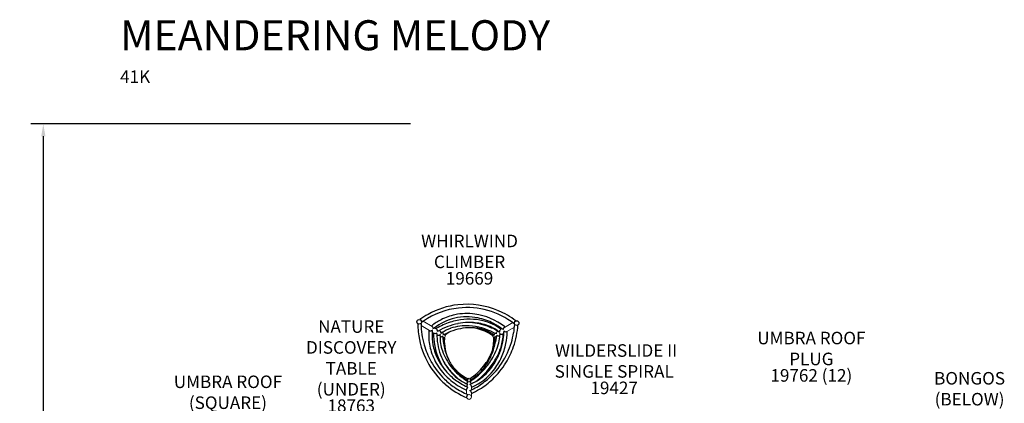
# Model space of a CAD drawing. Units: inches. Extents: x 119 to 572, y 145 to 599.
# Drawn here: x 119 to 512, y 446 to 599 of the extents above; entities that cross this region are included whole.
import ezdxf
from ezdxf.enums import TextEntityAlignment as Align

# ---------------------------------------------------------------- set-up
doc = ezdxf.new("R2010")
doc.units = ezdxf.units.IN
doc.header["$LTSCALE"] = 12
doc.header["$MEASUREMENT"] = 0
for name, color, linetype in [('1', 7, 'Continuous'), ('2', 7, 'Continuous'), ('20', 7, 'Continuous'), ('8', 7, 'Continuous')]:
    doc.layers.add(name, color=color, linetype=linetype)
doc.styles.add('NORMAL', font='simplex')
doc.styles.add('ROMANS', font='romans.shx')
doc.styles.get("Standard").update_dxf_attribs({"font": 'romans.shx'})
doc.dimstyles.get("Standard").update_dxf_attribs({"dimscale": 60, "dimtxt": 0.0833, "dimasz": 0.0833, "dimexe": 0.0833, "dimexo": 0.04, "dimgap": 0.09, "dimtad": 0, "dimtih": 1, "dimtoh": 1, "dimdec": 4, "dimzin": 1, "dimdsep": 46, "dimlunit": 4, "dimtxsty": 'Standard', "dimcen": 0.09, "dimclrt": 150, "dimadec": 4, "dimazin": 2, "dimtfac": 1, "dimtdec": 0, "dimtofl": 0, "dimtmove": 0, "dimatfit": 3, "dimfxl": 1, "dimtolj": 1, "dimtzin": 0, "dimlwd": -1, "dimlwe": -1, "dimarcsym": 1})

# ---------------------------------------------------------------- blocks, each defined once
blk = doc.blocks.new('*D15')
at = {"layer": '2', "color": 0, "linetype": 'ByBlock', "transparency": 16777216}
for p, q in [((275.19, 557.41), (123.76, 557.41)), ((128.75, 552.42), (128.75, 370.42)), ((128.75, 171.67), (128.75, 353.67)), ((353.81, 166.67), (123.76, 166.67))]:
    blk.add_line(p, q, dxfattribs=at)
at = {"layer": '2', "color": 0, "transparency": 16777216}
for points in [[(127.92, 552.42), (129.59, 552.42), (128.75, 557.41)], [(127.92, 171.67), (129.59, 171.67), (128.75, 166.67)]]:
    blk.add_solid(points, dxfattribs=at)
at = {"layer": '2', "color": 150, "transparency": 16777216, "insert": (128.75, 362.04), "char_height": 4.998, "attachment_point": 5}
blk.add_mtext('\\A1;32\'-7"', dxfattribs=at)
blk = doc.blocks.new('umbra-shroud')
at = {"layer": '20', "style": 'NORMAL'}
blk.add_attdef('PART-QUAN', text='', height=5, dxfattribs=at).set_placement((0, 0), align=Align.TOP_CENTER)
at = {"layer": '8', "insert": (0, 0), "char_height": 5, "width": 58.2113, "attachment_point": 8, "style": 'NORMAL'}
blk.add_mtext('UMBRA ROOF PLUG', dxfattribs=at)

msp = doc.modelspace()

# ---------------------------------------------------------------- linework, layer by layer
at = {"layer": '1', "lineweight": 0}
for p, q in [((282.81, 474.96), (279.48, 476.89)), ((280.27, 478.62), (283.84, 476.56)), ((283.59, 476.71), (283.71, 476.84)), ((284.62, 475.88), (284.39, 475.7)), ((284.79, 476.02), (285.54, 475.58)), ((285.41, 475.66), (285.65, 475.83)), ((311.18, 475.32), (311.76, 475.65)), ((311.34, 475.49), (311.37, 475.43)), ((312.21, 475.34), (311.97, 475.49)), ((312.74, 476.22), (316.04, 478.13)), ((312.97, 476.35), (312.77, 476.53)), ((316.71, 476.32), (313.69, 474.57)), ((318.04, 477.1), (318.02, 477.09)), ((282.62, 474.9), (282.66, 475.05)), ((284.62, 473.92), (283.89, 474.34)), ((283.96, 475.03), (283.92, 474.65)), ((284.47, 474.01), (284.43, 473.66)), ((285.72, 473.97), (285.75, 473.65)), ((285.92, 473.17), (285.75, 473.27)), ((285.75, 473.25), (285.76, 473.26)), ((286.05, 474.57), (286.32, 474.7)), ((286.69, 474.92), (286.94, 474.77)), ((287.16, 473.21), (287.02, 472.72)), ((287.79, 474.11), (287.46, 473.78)), ((288.17, 472.76), (288.12, 472.27)), ((288.35, 473.17), (288.64, 473.3)), ((288.55, 472.31), (288.47, 471.89)), ((289.22, 473.24), (288.97, 473.03)), ((308.12, 472.91), (307.9, 473.03)), ((308.52, 473.12), (308.17, 473.48)), ((308.45, 472.12), (308.47, 472.26)), ((308.92, 471.85), (308.76, 472.33)), ((309.39, 473.59), (309.12, 473.71)), ((309.66, 473.1), (309.6, 472.83)), ((310.04, 474.66), (309.77, 474.85)), ((309.88, 474.57), (310.16, 474.73)), ((310.63, 474.27), (310.28, 474.64)), ((310.9, 473.09), (310.77, 473.57)), ((310.89, 472.96), (310.85, 472.93)), ((312.48, 473.88), (312.02, 473.61)), ((312.17, 473.7), (312.23, 473.58)), ((312.53, 474.67), (312.5, 474.41)), ((313.8, 474.64), (313.82, 474.37)), ((297.81, 455.9), (298.14, 455.78)), ((297.96, 455.78), (298.26, 455.63)), ((298.86, 455.65), (298.94, 455.75)), ((298.95, 455.81), (299.11, 455.86)), ((297.64, 452.64), (297.64, 452.68)), ((297.65, 455.42), (298.15, 455.33)), ((297.7, 453.71), (298.17, 453.58)), ((298.17, 452.37), (297.89, 452.52)), ((297.98, 454.72), (298.39, 454.53)), ((298.77, 454.59), (299.23, 454.79)), ((298.95, 453.54), (299.35, 453.69)), ((298.98, 455.38), (299.47, 455.48)), ((299.54, 452.63), (299.54, 451.3)), ((299.72, 452.42), (299.54, 452.38)), ((297.64, 451.22), (297.36, 451.32)), ((297.64, 449.61), (297.64, 451.48)), ((297.64, 448.45), (297.64, 448.47)), ((299.54, 450.08), (299.54, 448.45))]:
    msp.add_line(p, q, dxfattribs=at)
at = {"layer": '1'}
for centre, radius in [((278.72, 478.42), 0.931), ((317.57, 477.91), 0.934)]:
    msp.add_circle(centre, radius, dxfattribs=at)
for centre, radius, start, end in [((297.66, 453.74), 30.36, 96.1261, 124.6281), ((297.67, 453.7), 31.71, 96.3958, 119.1355), ((297.71, 453.12), 32.29, 67.0857, 96.3541), ((297.71, 453.18), 30.92, 74.2095, 96.1054), ((297.03, 454.74), 30.49, 119.0371, 126.2979), ((278.87, 478.57), 0.746, 47.0361, 76.9899), ((296.87, 460.88), 20.68, 117.2223, 129.5259), ((297.72, 459.26), 21.16, 78.0308, 128.2432), ((297.35, 459.93), 21.74, 101.6746, 117.203), ((297.7, 458.16), 23.56, 82.1294, 101.6437), ((298.75, 455.07), 24.39, 77.0788, 101.455), ((297.49, 456.67), 25.06, 52.4231, 82.1189), ((297.5, 456.73), 23.68, 62.8249, 78.6395), ((297.55, 452.62), 31.5, 52.9523, 74.2134), ((297.48, 452.5), 32.95, 52.9836, 67.1379), ((311.24, 477.92), 33.09, 180.4056, 186.0484), ((278.6, 478.3), 1.13, 15.9752, 46.3229), ((311.15, 477.91), 31.68, 180.433, 195.82), ((276.38, 477.71), 3.42, 10.712, 15.284), ((279.94, 478.38), 0.201, 190.3661, 208.4878), ((279.79, 478.3), 0.0222, 212.5617, 243.5792), ((279.78, 478.29), 0.0151, 246.0243, 312.9855), ((297.44, 454.08), 29.95, 124.6552, 126.1043), ((283.31, 475.69), 1.02, 21.6524, 58.5424), ((282.19, 475.26), 2.22, 12.5403, 21.3347), ((284.54, 475.79), 0.193, 194.0062, 204.7656), ((284.4, 475.72), 0.0343, 203.1071, 226.2523), ((284.38, 475.7), 0.00791, 224.036, 313.4337), ((285.08, 474.81), 0.901, 32.8131, 59.1774), ((298.58, 454.07), 25.31, 114.1259, 120.6981), ((298.85, 453.56), 24.57, 100.9301, 120.6436), ((296.02, 461.82), 14.79, 108.7669, 123.8073), ((298.97, 453.19), 26.28, 101.1222, 114.1324), ((299.23, 454.45), 21.62, 89.9438, 111.7782), ((297.42, 457.55), 19.29, 86.3767, 108.6351), ((298.87, 453.86), 24.29, 91.6253, 101.1123), ((298.91, 456.59), 21.55, 76.4221, 91.9358), ((297.41, 453.38), 24.77, 71.2506, 88.213), ((297.36, 453.12), 23.72, 62.0021, 86.8944), ((298.08, 459.09), 17.01, 63.648, 86.0626), ((299.33, 458.87), 17.19, 71.9262, 89.4207), ((299.84, 460.21), 17.82, 56.1346, 76.6023), ((300.22, 461.12), 18.16, 52.2706, 77.3443), ((297.4, 453.23), 24.91, 60.2383, 71.3428), ((297.42, 456.54), 23.89, 52.4663, 62.8483), ((311.66, 474.52), 0.936, 121.055, 156.8471), ((312.2, 475.35), 0.0226, 310.373, 337.9914), ((312.21, 475.34), 0.00621, 234.9952, 308.2098), ((311.97, 475.45), 0.271, 338.5146, 350.7584), ((316.53, 474.56), 4.38, 166.9784, 168.8891), ((313.47, 475.26), 1.24, 151.6036, 166.5446), ((313.23, 475.39), 0.964, 120.8775, 151.9178), ((284.67, 479.47), 33.51, 340.9432, 356.0042), ((284.53, 479.49), 32.34, 350.2275, 356.2908), ((316.54, 477.77), 0.0128, 225.5991, 320.0562), ((316.49, 477.81), 0.0719, 321.8758, 343.9933), ((315.88, 477.98), 0.71, 344.2096, 350.4681), ((317.48, 477.9), 0.901, 114.1152, 182.5001), ((310.84, 477.85), 32.69, 186.0088, 207.6731), ((302.66, 472.9), 20.14, 174.2799, 181.1073), ((303.8, 472.94), 21.28, 181.1575, 197.716), ((283.23, 475.7), 0.852, 240.4661, 261.646), ((283.27, 475.89), 1.04, 261.3304, 272.9612), ((283.26, 476.03), 1.18, 273.143, 286.9331), ((283.13, 476.42), 1.59, 287.2665, 296.8043), ((302.55, 472.9), 18.71, 174.6321, 180.2816), ((303.74, 472.94), 19.9, 180.3679, 194.1502), ((284.12, 474.48), 0.589, 107.6686, 118.0037), ((283.95, 475.03), 0.00984, 349.0007, 115.5736), ((309.28, 473.54), 24.85, 179.7159, 189.5162), ((285.1, 474.82), 1.02, 242.0567, 293.9421), ((282.22, 481.55), 8.34, 293.2712, 294.7228), ((285.71, 473.95), 0.0279, 80.5843, 108.7831), ((285.72, 473.97), 0.00508, 1.5052, 75.5055), ((308.81, 473.53), 23.06, 179.6837, 182.0912), ((309.53, 473.56), 23.78, 182.1182, 202.863), ((284.9, 474.69), 1.12, 12.278, 32.8048), ((286.36, 473.97), 0.917, 240.9295, 277.2741), ((284.47, 474.6), 1.56, 3.1884, 12.0513), ((288.03, 474.79), 2.01, 182.7588, 185.2168), ((286.14, 474.61), 0.114, 184.1534, 196.2879), ((286.04, 474.58), 0.00958, 178.8503, 277.071), ((286.35, 474.1), 1.05, 276.8341, 307.6941), ((286.44, 473.92), 0.989, 28.1234, 59.3246), ((280.4, 456.54), 17.99, 68.3742, 68.4811), ((302.9, 472.25), 15.88, 178.2757, 199.9842), ((287.4, 473.38), 0.925, 245.2673, 262.0401), ((286.37, 471.49), 1.9, 65.2452, 69.6039), ((287.41, 473.46), 1, 262.0723, 292.367), ((286.29, 473.84), 1.16, 5.5356, 28.2561), ((285.01, 473.71), 2.45, 2.8056, 5.635), ((287.93, 473.86), 0.485, 182.9035, 187.0709), ((287.52, 473.81), 0.069, 187.0979, 198.0006), ((287.46, 473.79), 0.00817, 194.5529, 234.9355), ((287.46, 473.78), 0.00364, 247.6054, 330.5997), ((287.38, 473.54), 1.09, 292.3398, 311.323), ((287.41, 473.43), 0.933, 29.2096, 56.1891), ((286.43, 474.63), 2.54, 311.1581, 312.542), ((287.95, 473.24), 1.12, 279.0915, 302.9322), ((310.15, 473.43), 22.06, 183.0168, 183.3827), ((310.86, 473.47), 22.78, 183.3966, 189.1461), ((289.23, 471.56), 1.62, 131.8305, 132.2637), ((288.05, 472.4), 0.382, 73.4627, 73.8356), ((288.65, 472.21), 0.743, 131.5782, 131.7739), ((288.14, 472.7), 0.0717, 66.0276, 72.4921), ((288.09, 472.53), 0.246, 71.9723, 73.5367), ((288.17, 472.76), 0.00526, 47.6429, 66.2642), ((288.17, 472.76), 0.000488, 1.8867, 45.8923), ((287.32, 473.38), 1.04, 4.1226, 29.2777), ((286.11, 473.34), 2.25, 355.6982, 2.9332), ((300.74, 470.32), 12.38, 172.6925, 182.1399), ((288.2, 472.95), 0.95, 288.656, 305.1389), ((298.92, 454.94), 21.05, 117.8564, 119.2376), ((307.03, 470.72), 18.3, 176.1354, 182.6433), ((235.34, 466.25), 53.73, 6.084, 6.327), ((287.85, 473), 1.12, 1.6651, 22.9365), ((299.28, 454.24), 21.83, 111.6906, 117.8207), ((297.13, 463.16), 12.82, 117.5273, 128.11), ((300.6, 462.61), 13.25, 55.1627, 72.1369), ((297.61, 457.83), 18.36, 55.9031, 64.0679), ((288.7, 471.69), 19.75, 344.2068, 1.2439), ((294.26, 472.16), 14.66, 336.4865, 358.7925), ((309.15, 472.97), 1.03, 154.1456, 183.7955), ((309.12, 473.15), 1.09, 234.0857, 255.366), ((297.81, 454.02), 22.71, 60.1583, 61.9533), ((308.07, 473.88), 0.884, 300.5859, 308.3832), ((309.65, 473.26), 1.04, 168.271, 184.0126), ((309.61, 473.27), 0.992, 142.1254, 168.3894), ((309.46, 471.01), 1.49, 107.476, 118.0501), ((309.5, 473.32), 1.01, 240.9659, 272.0918), ((284.1, 475.65), 25.66, 350.146, 353.6678), ((309.4, 473.59), 0.00221, 241.2779, 310.4888), ((310.72, 473.66), 1.32, 171.0429, 178.5654), ((304.69, 473.76), 4.71, 358.1637, 359.1873), ((309.3, 473.61), 0.104, 347.4711, 358.9724), ((309.39, 473.59), 0.00911, 314.7202, 353.2053), ((310.47, 473.7), 1.06, 152.3569, 170.9765), ((310.36, 473.76), 0.938, 120.5125, 152.5505), ((309.65, 473.07), 0.0302, 60.1024, 76.2802), ((309.66, 473.1), 0.00415, 74.1616, 117.0402), ((309.66, 473.1), 0.00254, 121.9326, 171.4573), ((309.58, 472.93), 0.188, 54.5486, 60.966), ((300.64, 460.36), 15.62, 54.2138, 54.5887), ((301.38, 462.84), 14.78, 52.9711, 55.4162), ((310.43, 473.95), 1.13, 234.3679, 262.0267), ((310.4, 473.75), 0.932, 262.1538, 298.7749), ((294.18, 474.01), 16.74, 346.4132, 356.846), ((308.82, 476.71), 3.04, 306.7272, 308.6176), ((311.81, 474.44), 1.1, 156.3133, 174.1635), ((311.97, 474.43), 1.26, 174.2829, 184.2454), ((311.79, 471.03), 2.74, 107.2203, 111.8915), ((311.55, 474.62), 1.13, 239.1853, 250.785), ((311.55, 474.59), 1.1, 250.6935, 271.4964), ((293.27, 474.11), 18.97, 342.3551, 358.3807), ((287.42, 475.06), 25.09, 344.2058, 353.7689), ((311.56, 474.45), 0.957, 271.1498, 299.2079), ((287.51, 475.06), 25.01, 353.7545, 358.5154), ((312.54, 474.67), 0.00707, 122.8637, 176.5855), ((312.54, 474.65), 0.0218, 73.236, 109.4849), ((312.51, 474.52), 0.16, 61.6275, 75.0946), ((313.55, 476.41), 2, 241.0337, 251.8568), ((313.23, 475.45), 0.985, 252.3612, 297.7028), ((287.38, 475.06), 26.44, 348.5597, 358.5051), ((284.78, 479.44), 32.07, 343.2486, 350.24), ((310.67, 477.79), 31.18, 195.8373, 208.9978), ((305.62, 473.45), 21.85, 194.2353, 209.7196), ((309.07, 473.44), 24.63, 189.3824, 214.6594), ((311.71, 473.6), 23.64, 189.1312, 201.9326), ((306.57, 471.12), 17.87, 183.9989, 199.9784), ((288.36, 475.57), 22.77, 327.9287, 346.035), ((283.1, 475.83), 26.67, 341.3344, 350.1311), ((288.25, 475.68), 24.23, 330.1878, 342.4256), ((287.9, 474.91), 24.59, 333.3148, 344.2357), ((287.62, 475.01), 26.2, 335.8826, 348.5736), ((285.35, 479.23), 32.79, 328.5445, 340.952), ((285.06, 479.35), 31.78, 335.2962, 343.2527), ((305.78, 473.51), 23.34, 197.5731, 213.9058), ((307.67, 472.69), 21.73, 202.6294, 219.9496), ((303.01, 470.94), 16.76, 203.2358, 211.8116), ((308.65, 474.2), 21.96, 199.6341, 218.7307), ((306.1, 470.58), 17.25, 198.8161, 214.1036), ((309.41, 472.65), 21.15, 201.8564, 209.3581), ((286.06, 474.29), 23.34, 320.2017, 334.4561), ((287.77, 474.52), 21.56, 325.0049, 337.6107), ((289.5, 474.02), 22.76, 316.5355, 333.5013), ((284.34, 477.85), 28.7, 319.7545, 330.3137), ((283.24, 475.77), 26.53, 334.1887, 341.3659), ((288.87, 474.43), 24.83, 321.7888, 335.9223), ((285.7, 479.03), 31.07, 317.464, 335.3372), ((310.11, 477.47), 31.86, 207.671, 229.1716), ((310.15, 477.49), 30.59, 208.9888, 225.8511), ((307.4, 474.53), 25.25, 213.7733, 230.3859), ((307.24, 474.39), 23.73, 209.7657, 227.0199), ((309.99, 475.09), 24.87, 211.4701, 217.122), ((310.69, 475.62), 25.76, 217.1158, 220.8774), ((311.02, 475.89), 24.86, 218.3656, 233.012), ((306.23, 470.11), 17.09, 212.5797, 227.8832), ((306.56, 472.41), 18.69, 217.9755, 226.9332), ((284.94, 476.41), 24.96, 308.2687, 325.1908), ((283.21, 478.76), 28.84, 311.4749, 318.9749), ((284.17, 477.97), 27.59, 318.9037, 328.3214), ((285.97, 478.83), 32.05, 313.5229, 328.5729), ((305.82, 471.15), 19.32, 219.9917, 231.7055), ((307.82, 474.97), 24.55, 226.9555, 239.3107), ((311.03, 475.91), 26.2, 220.8739, 224.2484), ((311.09, 475.96), 26.28, 224.2455, 226.5214), ((311.02, 475.89), 26.18, 226.5219, 230.3227), ((306.97, 472.84), 19.29, 226.9098, 238.2798), ((304.53, 469.6), 17.31, 231.8718, 238.3519), ((310.88, 475.73), 25.97, 230.3218, 233.0291), ((304.22, 467.9), 14.11, 227.9219, 239.4141), ((310.59, 475.33), 24.16, 233.0224, 237.8077), ((306.98, 472.85), 19.3, 238.2693, 240.6004), ((303, 465.96), 11.82, 239.7134, 243.1128), ((306.97, 472.84), 19.29, 240.6214, 242.158), ((302.06, 466.42), 11.34, 246.3334, 248.0348), ((298.73, 454.74), 1.2, 119.6474, 123.9871), ((285.72, 475.38), 23.66, 303.9447, 304.453), ((298.95, 455.81), 0.0000209, 105.4935, 247.9133), ((298.95, 455.82), 0.00175, 230.1511, 242.5134), ((298.97, 455.85), 0.0414, 242.0806, 245.3553), ((299.7, 457.44), 1.79, 245.3553, 245.5777), ((298.16, 454.06), 1.92, 64.1577, 65.5777), ((285.45, 475.75), 24.13, 304.482, 308.2826), ((291.65, 468.99), 15.62, 300.0581, 311.2784), ((291.27, 472.35), 21.65, 292.9673, 322.1738), ((283.61, 478.31), 28.24, 305.2391, 311.4797), ((291.74, 471.52), 19.39, 295.7509, 306.7572), ((283.3, 478.68), 30.03, 306.9186, 319.8233), ((289.49, 471.44), 18.88, 311.2884, 320.1645), ((290.88, 472.7), 20.85, 306.7084, 316.5537), ((286.31, 478.51), 30.27, 306.3194, 317.4207), ((309.88, 477.23), 30.22, 225.8622, 235.5833), ((309.79, 477.11), 31.38, 229.1836, 247.3012), ((307.82, 474.98), 25.87, 230.2998, 237.8231), ((309.79, 477.11), 30.06, 235.597, 247.2718), ((307.83, 474.98), 25.87, 237.8081, 246.128), ((307.81, 474.94), 24.52, 239.2915, 246.1314), ((304.03, 468.81), 16.37, 238.3835, 241.9623), ((303.65, 468.07), 15.54, 241.9393, 247.2419), ((303.46, 467.65), 15.08, 247.262, 247.545), ((298.56, 452.68), 0.918, 171.3777, 179.9419), ((298.54, 451.47), 0.905, 162.8348, 179.8363), ((298.59, 453.57), 0.951, 146.8723, 170.0644), ((298.65, 452.66), 1.01, 146.5415, 170.9815), ((298.62, 451.45), 0.984, 152.5954, 162.9536), ((310.16, 474.67), 23.37, 237.8332, 238.5884), ((298.68, 451.42), 1.05, 141.4096, 152.6104), ((298.63, 453.54), 1.01, 130.4211, 146.9789), ((298.64, 454.28), 1.01, 138.4343, 146.3149), ((298.71, 452.62), 1.08, 139.0564, 146.5936), ((298.75, 451.36), 1.15, 131.6339, 141.4369), ((298.62, 454.7), 0.992, 128.4281, 137.149), ((298.64, 454.27), 1.01, 129.6979, 138.3989), ((298.74, 452.59), 1.13, 133.5721, 139.0537), ((298.8, 452.54), 1.21, 129.9424, 133.5741), ((298.67, 453.5), 1.06, 113.5801, 130.3816), ((298.98, 451.1), 1.49, 126.4941, 131.6114), ((298.65, 454.27), 1.01, 119.9252, 129.7385), ((298.64, 454.67), 1.03, 115.5391, 128.3723), ((298.96, 452.34), 1.47, 125.8802, 129.8869), ((303.07, 446.71), 8.44, 125.8092, 126.0768), ((296.77, 454.13), 2.25, 305.9644, 307.8243), ((297.99, 453.76), 0.255, 303.9073, 312.7519), ((293.62, 455.49), 4.53, 355.999, 357.2817), ((289.37, 455.77), 8.79, 355.9573, 356.1164), ((298.15, 455.33), 0.000509, 23.7989, 76.8767), ((298.14, 455.33), 0.00295, 13.4766, 29.4973), ((298.12, 455.32), 0.0286, 2.7816, 11.9512), ((298, 455.31), 0.151, 0.474, 3.3508), ((297.72, 455.31), 0.428, 358.7664, 0.4802), ((296.95, 455.33), 1.2, 357.401, 358.7098), ((298.08, 452.44), 0.119, 308.113, 317.467), ((298.17, 453.58), 0.00295, 41.891, 75.8195), ((298.17, 453.58), 0.00189, 339.873, 33.5634), ((298.16, 453.58), 0.00639, 326.1115, 343.361), ((298.15, 453.59), 0.0243, 314.8659, 325.8545), ((298.17, 452.37), 0.00263, 31.6109, 63.0776), ((298.17, 452.37), 0.00344, 326.9656, 24.0473), ((298.15, 452.37), 0.0174, 319.4782, 333.2643), ((299.28, 453.34), 2.51, 114.5249, 115.5639), ((298.1, 455.94), 0.353, 294.2667, 296.9063), ((299.34, 451.85), 2.84, 109.7747, 112.5944), ((298.26, 455.63), 0.00018, 24.5704, 66.5265), ((298.26, 455.63), 0.000241, 322.1417, 13.3481), ((298.26, 455.63), 0.00123, 310.8232, 325.8017), ((298.25, 455.64), 0.014, 295.9548, 308.3411), ((298.34, 454.61), 0.0896, 290.9278, 299.0754), ((298.39, 454.53), 0.00159, 34.2784, 68.3906), ((298.39, 454.53), 0.000789, 339.3029, 30.0696), ((298.39, 454.53), 0.00264, 310.2917, 336.7952), ((298.38, 454.54), 0.0106, 302.4676, 311.5276), ((299.95, 454.94), 1.23, 196.8554, 198.7959), ((298.5, 453.5), 1.08, 56.4219, 74.806), ((298.86, 455.65), 0.000215, 142.7784, 213.2923), ((298.86, 455.65), 0.00172, 213.5355, 235.0138), ((298.88, 455.68), 0.0366, 238.5114, 247.086), ((293.19, 441.43), 15.31, 68.0155, 68.2426), ((298.53, 454.66), 1.05, 56.3788, 67.8361), ((286.64, 478.08), 29.73, 294.4371, 306.294), ((298.95, 453.53), 0.00237, 107.112, 145.064), ((298.97, 453.55), 0.0231, 216.1553, 232.991), ((298.95, 453.53), 0.00414, 190.2648, 216.3948), ((298.95, 453.53), 0.00163, 148.9805, 189.5734), ((299.08, 453.69), 0.205, 231.7797, 238.97), ((300.82, 455.44), 1.84, 181.8224, 190.7978), ((296.82, 450), 4.13, 57.2214, 58.4233), ((298.57, 454.22), 0.979, 39.983, 63.2545), ((298.4, 452.46), 1.2, 46.5011, 57.1128), ((298.53, 453.56), 1.01, 33.2988, 56.3548), ((298.56, 454.7), 0.991, 47.2526, 56.348), ((298.5, 452.57), 1.05, 25.5545, 46.4024), ((284.29, 477.36), 27.06, 303.4864, 305.211), ((292.14, 470.72), 18.49, 292.9443, 295.7063), ((298.58, 453.59), 0.959, 10.4579, 33.3179), ((298.6, 452.62), 0.935, 0.404, 25.4897), ((286.5, 478.28), 31.28, 301.4264, 313.5169), ((298.54, 448.47), 0.904, 168.2642, 173.0126), ((298.53, 448.47), 0.894, 173.0297, 180.2672), ((298.59, 448.46), 0.956, 162.1158, 168.2446), ((298.62, 448.44), 0.989, 153.675, 162.0948), ((298.67, 448.42), 1.04, 149.355, 153.6959), ((298.7, 448.41), 1.07, 143.3314, 149.3585), ((299.06, 448.11), 1.54, 137.2024, 142.3699), ((299.61, 447.42), 2.42, 129.0703, 134.1597), ((291.84, 457.5), 10.31, 307.3184, 307.7452), ((298.07, 449.46), 0.142, 305.0419, 320.8513), ((298.18, 449.38), 0.00505, 21.0535, 73.2065), ((298.17, 449.38), 0.0108, 318.7193, 6.8219), ((298.94, 451.01), 0.00358, 105.7624, 194.8721), ((298.94, 451.02), 0.0102, 194.1107, 221.5359), ((298.98, 451.04), 0.0564, 218.9966, 231.4984), ((299.12, 451.21), 0.277, 230.6334, 236.0162), ((295.58, 445.89), 6.12, 55.4845, 56.4012), ((298.4, 449.96), 1.17, 27.4783, 56.3587), ((298.62, 450.08), 0.921, 0.5212, 27.1425), ((286.71, 477.94), 30.88, 294.5338, 301.4181)]:
    msp.add_arc(centre, radius, start, end, dxfattribs=at)
at = {"layer": '1', "lineweight": 0}
for centre, start, end in [((288.2, 472.95), 305.1552, 12.5145), ((308.98, 472.95), 179.8066, 236.4175), ((298.59, 454.95), 66.1893, 119.1193)]:
    msp.add_arc(centre, 0.95, start, end, dxfattribs=at)
for centre, major_axis, ratio, start_param, end_param in [((285.99, 475.27), (-0.336, 0.565), 0.205378, 0, 0.018361), ((312.37, 476.01), (0.401, 0.521), 0.070076, 3.141593, 3.147739), ((312.37, 476.01), (0.401, 0.521), 0.070076, 6.277039, 6.283185), ((285.09, 473.66), (-0.657, 0.004), 0.154199, 6.269531, 6.283185), ((285.09, 473.66), (-0.657, 0.004), 0.154199, 3.141593, 3.155247), ((285.99, 475.27), (-0.336, 0.565), 0.205378, 3.123232, 3.141593), ((288.32, 473.88), (-0.321, 0.574), 0.179087, 3.125666, 3.141593), ((308.26, 473.57), (0.369, 0.544), 0.039765, 3.141593, 3.145074), ((309.44, 474.29), (0.327, 0.57), 0.189429, 3.141593, 3.158472), ((310.25, 472.75), (-0.654, 0.072), 0.205563, 6.264807, 6.283185), ((309.44, 474.29), (0.327, 0.57), 0.189429, 6.266306, 6.283185), ((313.16, 474.39), (0.657, -0.017), 0.076383, 3.13489, 3.141593), ((313.16, 474.39), (0.657, -0.017), 0.076383, 0, 0.006702), ((297.62, 451.92), (-0.266, -0.601), 0.087394, 3.133917, 3.141593), ((297.62, 451.92), (-0.266, -0.601), 0.087394, 0, 0.007675)]:
    msp.add_ellipse(centre, major_axis=major_axis, ratio=ratio, start_param=start_param, end_param=end_param, dxfattribs=at)
msp.add_ellipse((298.59, 448.45), major_axis=(-0.95, 0), ratio=0.995162, dxfattribs=at)

# ---------------------------------------------------------------- block references
at = {"layer": '2'}
msp.add_blockref('umbra-shroud', (435.16, 459.56), dxfattribs=at).add_auto_attribs({'PART-QUAN': '19762 (12)'})

# ---------------------------------------------------------------- texts
at = {"layer": '2', "insert": (159.4, 598.68), "char_height": 5, "width": 415.7336, "attachment_point": 1}
msp.add_mtext('{\\H2.4x;MEANDERING MELODY}\\P41K ', dxfattribs=at)
at = {"layer": '20', "char_height": 5, "attachment_point": 2, "style": 'NORMAL'}
for s, insert, width in [('19669', (298.8, 498.27), 26.7824), ('19427', (356.5, 454.58), 27.9495), ('18763', (251.6, 447.48), 39.1253)]:
    msp.add_mtext(s, dxfattribs=dict(at, insert=insert, width=width))
at = {"layer": '8', "char_height": 5, "attachment_point": 8}
for s, insert, width, style in [('WHIRLWIND\\PCLIMBER', (298.8, 498.27), 73.0844, 'ROMANS'), ('NATURE DISCOVERY\\PTABLE\\P(UNDER)', (251.6, 447.48), 36, 'NORMAL'), (' WILDERSLIDE II\\PSINGLE SPIRAL', (356.5, 454.58), 57.875, 'NORMAL'), ('UMBRA ROOF\\P(SQUARE)', (202.4, 442.11), 52.3308, 'NORMAL'), ('BONGOS (BELOW)', (498.28, 443.51), 47.1812, 'NORMAL')]:
    msp.add_mtext(s, dxfattribs=dict(at, insert=insert, width=width, style=style))

# ---------------------------------------------------------------- dimensions: what is measured, and where the dimension line sits
at = {"layer": '2'}
dim = msp.add_linear_dim(base=(128.75, 166.67), p1=(277.59, 557.41), p2=(356.21, 166.67), angle=90, dimstyle='Standard', override={"dimdec": 0}, dxfattribs=at)
dim.commit()
dim.dimension.update_dxf_attribs({"geometry": '*D15', "text_midpoint": (128.75, 362.04)})

doc.saveas('drawing.dxf')
